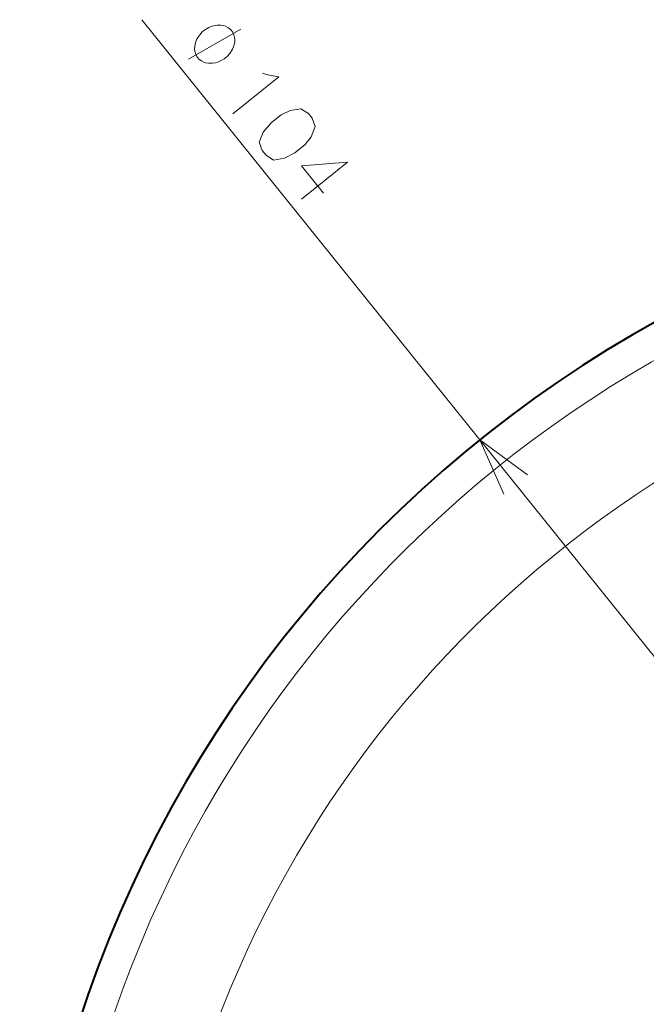
# Model space of a CAD drawing. Extents: x 32 to 581, y 20 to 403.
# Drawn here: x 97 to 124, y 271 to 312 of the extents above; entities that cross this region are included whole.
import ezdxf

# ---------------------------------------------------------------- set-up
doc = ezdxf.new("R2010")
doc.units = 0

msp = doc.modelspace()

# ---------------------------------------------------------------- linework, layer by layer
at = {"color": 7, "lineweight": 13}
msp.add_line((102.335991, 312.392944), (181.768539, 213.605911), dxfattribs=at)
for points in [[(105.872116, 310.787933), (105.937057, 310.840149), (106.046059, 310.970581), (106.122589, 311.07489), (106.166641, 311.153076), (106.222275, 311.283356), (106.257034, 311.439606), (106.259308, 311.569763), (106.250008, 311.647827), (106.219818, 311.751862), (106.168732, 311.881897), (106.126961, 311.933838), (106.08519, 311.985809), (105.969162, 312.063599), (105.874023, 312.115417), (105.799782, 312.141266), (105.672173, 312.166992), (105.5121, 312.166565), (105.37291, 312.140198), (105.287079, 312.113953), (105.168777, 312.061615), (105.018005, 311.983154), (104.953056, 311.930939), (104.888115, 311.878723), (104.779114, 311.748291), (104.702591, 311.643982), (104.658539, 311.565796), (104.60289, 311.435516), (104.568146, 311.279236), (104.565865, 311.149109), (104.575165, 311.071045), (104.605362, 310.96698), (104.656433, 310.836975), (104.698212, 310.785034), (104.73999, 310.733063), (104.85601, 310.655273), (104.951141, 310.603455), (105.025391, 310.577606), (105.153, 310.55188), (105.31308, 310.552277), (105.452271, 310.578674), (105.538101, 310.604889), (105.656403, 310.657257), (105.807175, 310.735718)], [(109.36795, 308.43512), (109.051323, 308.635834), (108.595581, 308.559143), (108.220703, 308.381866), (107.812195, 308.053406), (107.464325, 307.649506), (107.29158, 307.220856), (107.419662, 306.86853), (107.581375, 306.667419), (107.897995, 306.466675), (108.353729, 306.543396), (108.791458, 306.771179), (109.2314, 307.124908), (109.485001, 307.453003), (109.657745, 307.881653), (109.529663, 308.233978)]]:
    msp.add_lwpolyline(points, close=True, dxfattribs=at)
for points in [[(104.31311, 310.731995), (106.512054, 311.986847)], [(107.430435, 310.136871), (107.645996, 310.061829)], [(107.645996, 310.061829), (108.119736, 309.987457), (106.171448, 308.420868)], [(110.006042, 305.067596), (109.076202, 306.223999), (111.020432, 306.379974), (110.077713, 305.621948), (109.072144, 304.813385)], [(118.616341, 293.178314), (116.598892, 294.654755), (117.607834, 292.367401)]]:
    msp.add_lwpolyline(points, dxfattribs=at)
at = {"color": 7, "lineweight": 40}
msp.add_arc((149.183716, 254.130341), 52, 93.667527, 269.999997, dxfattribs=at)
at = {"color": 7, "lineweight": 13}
for centre, radius, start, end in [((149.183716, 254.130341), 52, 85.520758, 129.90386), ((149.184341, 253.959702), 50.762612, 90.180135, 163.258146), ((149.18428, 253.537933), 46.701296, 90.18006, 159.635099)]:
    msp.add_arc(centre, radius, start, end, dxfattribs=at)

doc.saveas('drawing.dxf')
